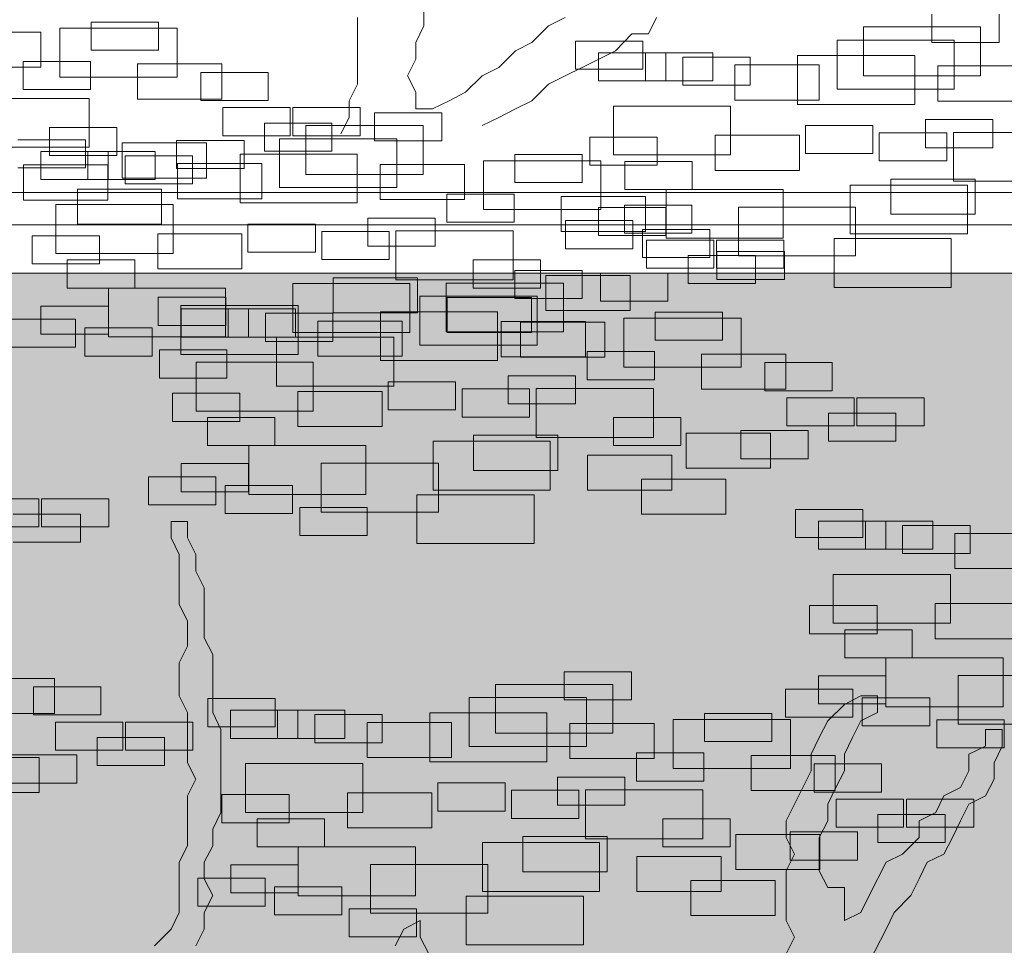
# Model space of a CAD drawing. Units: millimetres. Extents: x 2459 to 2749, y 1144 to 1763.
# Drawn here: x 2527 to 2527, y 1219 to 1219 of the extents above; entities that cross this region are included whole.
import ezdxf

# ---------------------------------------------------------------- set-up
doc = ezdxf.new("R2010")
doc.units = ezdxf.units.MM
for name, color, linetype, lineweight in [('0_Pluma_Nº__236', 253, 'Continuous', 0), ('Estructura - Muros_Pluma_Nº__21', 208, 'Continuous', 5), ('Estructura - Muros_Pluma_Nº__253', 8, 'Continuous', 5), ('relieve bajo_Pluma_Nº__92', 254, 'Continuous', 13)]:
    doc.layers.add(name, color=color, linetype=linetype, lineweight=lineweight)

msp = doc.modelspace()

# ---------------------------------------------------------------- hatches: boundary and pattern name
at = {"layer": 'relieve bajo_Pluma_Nº__92', "linetype": 'Continuous', "lineweight": 0}
msp.add_hatch(color=8, dxfattribs=at).paths.add_polyline_path([(2530.73526, 1219.02327), (2526.03526, 1219.02327), (2526.03526, 1217.02327), (2527.93526, 1217.02327), (2527.93526, 1216.62327), (2530.73526, 1216.62327)], flags=0)

# ---------------------------------------------------------------- linework, layer by layer
at = {"layer": '0_Pluma_Nº__236', "linetype": 'Continuous'}
for p, q in [((2527.06782, 1219.17693), (2527.06782, 1219.2391)), ((2527.02655, 1219.18221), (2527.02655, 1219.14068)), ((2527.15563, 1219.18221), (2527.14531, 1219.17693)), ((2527.21248, 1219.18221), (2527.20744, 1219.17188)), ((2527.38366, 1219.16667), (2527.38366, 1219.18414)), ((2527.42555, 1219.18414), (2527.42555, 1219.16667)), ((2526.84146, 1219.17549), (2526.91431, 1219.17549)), ((2526.84146, 1219.14511), (2526.84146, 1219.17549)), ((2526.86086, 1219.17932), (2526.90275, 1219.17932)), ((2526.86086, 1219.16185), (2526.86086, 1219.17932)), ((2526.90275, 1219.17932), (2526.90275, 1219.16185)), ((2526.91431, 1219.17549), (2526.91431, 1219.14511)), ((2527.06277, 1219.16661), (2527.06782, 1219.17693)), ((2527.14531, 1219.17693), (2527.13499, 1219.16661)), ((2527.34107, 1219.17622), (2527.41393, 1219.17622)), ((2527.34107, 1219.14584), (2527.34107, 1219.17622)), ((2527.41393, 1219.17622), (2527.41393, 1219.14584)), ((2526.77722, 1219.17311), (2526.82962, 1219.17311)), ((2526.82962, 1219.17311), (2526.82962, 1219.15127)), ((2527.19712, 1219.17188), (2527.18681, 1219.16133)), ((2527.20744, 1219.17188), (2527.19712, 1219.17188)), ((2527.06277, 1219.15628), (2527.06277, 1219.16661)), ((2527.13499, 1219.16661), (2527.12467, 1219.16133)), ((2527.16207, 1219.16743), (2527.20396, 1219.16743)), ((2527.16207, 1219.14996), (2527.16207, 1219.16743)), ((2527.20396, 1219.16743), (2527.20396, 1219.14996)), ((2527.3247, 1219.16803), (2527.39756, 1219.16803)), ((2527.3247, 1219.13765), (2527.3247, 1219.16803)), ((2527.42555, 1219.16667), (2527.38366, 1219.16667)), ((2527.39756, 1219.16803), (2527.39756, 1219.13765)), ((2526.90275, 1219.16185), (2526.86086, 1219.16185)), ((2527.0575, 1219.14596), (2527.06277, 1219.15628)), ((2527.12467, 1219.16133), (2527.11436, 1219.151)), ((2527.17649, 1219.15628), (2527.16617, 1219.151)), ((2527.17629, 1219.16018), (2527.21818, 1219.16018)), ((2527.17629, 1219.14272), (2527.17629, 1219.16018)), ((2527.18681, 1219.16133), (2527.17649, 1219.15628)), ((2527.20551, 1219.16018), (2527.2474, 1219.16018)), ((2527.20551, 1219.14272), (2527.20551, 1219.16018)), ((2527.21818, 1219.16018), (2527.21818, 1219.14272)), ((2527.22869, 1219.15746), (2527.27058, 1219.15746)), ((2527.22869, 1219.14), (2527.22869, 1219.15746)), ((2527.2474, 1219.16018), (2527.2474, 1219.14272)), ((2527.27058, 1219.15746), (2527.27058, 1219.14)), ((2527.30015, 1219.15847), (2527.37301, 1219.15847)), ((2527.30015, 1219.1281), (2527.30015, 1219.15847)), ((2527.37301, 1219.15847), (2527.37301, 1219.1281)), ((2526.82962, 1219.15127), (2526.77722, 1219.15127)), ((2526.81858, 1219.15475), (2526.86047, 1219.15475)), ((2526.81858, 1219.13728), (2526.81858, 1219.15475)), ((2526.86047, 1219.15475), (2526.86047, 1219.13728)), ((2526.88978, 1219.15324), (2526.94218, 1219.15324)), ((2526.88978, 1219.13139), (2526.88978, 1219.15324)), ((2526.94218, 1219.15324), (2526.94218, 1219.13139)), ((2527.11436, 1219.151), (2527.10404, 1219.14596)), ((2527.16617, 1219.151), (2527.15563, 1219.14596)), ((2527.20396, 1219.14996), (2527.16207, 1219.14996)), ((2527.26119, 1219.1526), (2527.31359, 1219.1526)), ((2527.26119, 1219.13076), (2527.26119, 1219.1526)), ((2527.31359, 1219.1526), (2527.31359, 1219.13076)), ((2527.38731, 1219.152), (2527.43971, 1219.152)), ((2527.38731, 1219.13016), (2527.38731, 1219.152)), ((2526.91431, 1219.14511), (2526.84146, 1219.14511)), ((2526.92906, 1219.14793), (2526.97095, 1219.14793)), ((2526.92906, 1219.13046), (2526.92906, 1219.14793)), ((2526.97095, 1219.14793), (2526.97095, 1219.13046)), ((2527.06277, 1219.13563), (2527.0575, 1219.14596)), ((2527.10404, 1219.14596), (2527.09372, 1219.13563)), ((2527.15563, 1219.14596), (2527.14531, 1219.14068)), ((2527.41393, 1219.14584), (2527.34107, 1219.14584)), ((2527.02655, 1219.14068), (2527.02127, 1219.13036)), ((2527.14531, 1219.14068), (2527.13499, 1219.13036)), ((2527.21818, 1219.14272), (2527.17629, 1219.14272)), ((2527.2474, 1219.14272), (2527.20551, 1219.14272)), ((2527.27058, 1219.14), (2527.22869, 1219.14)), ((2527.39756, 1219.13765), (2527.3247, 1219.13765)), ((2526.7869, 1219.13181), (2526.85976, 1219.13181)), ((2526.86047, 1219.13728), (2526.81858, 1219.13728)), ((2526.85976, 1219.13181), (2526.85976, 1219.10144)), ((2527.06277, 1219.12531), (2527.06277, 1219.13563)), ((2527.09372, 1219.13563), (2527.08341, 1219.13036)), ((2526.94218, 1219.13139), (2526.88978, 1219.13139)), ((2526.97095, 1219.13046), (2526.92906, 1219.13046)), ((2526.9427, 1219.12609), (2526.98459, 1219.12609)), ((2526.9427, 1219.10862), (2526.9427, 1219.12609)), ((2526.98459, 1219.12609), (2526.98459, 1219.10862)), ((2526.98634, 1219.12609), (2527.02823, 1219.12609)), ((2526.98634, 1219.10862), (2526.98634, 1219.12609)), ((2527.02127, 1219.13036), (2527.02127, 1219.12003)), ((2527.02823, 1219.12609), (2527.02823, 1219.10862)), ((2527.08341, 1219.13036), (2527.07309, 1219.12531)), ((2527.13499, 1219.13036), (2527.12467, 1219.12531)), ((2527.18558, 1219.12708), (2527.25844, 1219.12708)), ((2527.18558, 1219.09671), (2527.18558, 1219.12708)), ((2527.25844, 1219.12708), (2527.25844, 1219.09671)), ((2527.31359, 1219.13076), (2527.26119, 1219.13076)), ((2527.37301, 1219.1281), (2527.30015, 1219.1281)), ((2527.43971, 1219.13016), (2527.38731, 1219.13016)), ((2527.02127, 1219.12003), (2527.01623, 1219.10971)), ((2527.03701, 1219.12285), (2527.0789, 1219.12285)), ((2527.03701, 1219.10539), (2527.03701, 1219.12285)), ((2527.07309, 1219.12531), (2527.06277, 1219.12531)), ((2527.0789, 1219.12285), (2527.0789, 1219.10539)), ((2527.11436, 1219.12003), (2527.10404, 1219.11499)), ((2527.12467, 1219.12531), (2527.11436, 1219.12003)), ((2526.83495, 1219.1138), (2526.87684, 1219.1138)), ((2526.83495, 1219.09634), (2526.83495, 1219.1138)), ((2526.87684, 1219.1138), (2526.87684, 1219.09634)), ((2526.96861, 1219.11653), (2527.0105, 1219.11653)), ((2526.96861, 1219.09907), (2526.96861, 1219.11653)), ((2526.99442, 1219.11493), (2527.06728, 1219.11493)), ((2526.99442, 1219.08456), (2526.99442, 1219.11493)), ((2527.0105, 1219.11653), (2527.0105, 1219.09907)), ((2527.06728, 1219.11493), (2527.06728, 1219.08456)), ((2527.30504, 1219.11496), (2527.34694, 1219.11496)), ((2527.30504, 1219.09749), (2527.30504, 1219.11496)), ((2527.34694, 1219.11496), (2527.34694, 1219.09749)), ((2527.37957, 1219.11863), (2527.42146, 1219.11863)), ((2527.37957, 1219.10116), (2527.37957, 1219.11863)), ((2527.42146, 1219.11863), (2527.42146, 1219.10116)), ((2526.98459, 1219.10862), (2526.9427, 1219.10862)), ((2527.02823, 1219.10862), (2526.98634, 1219.10862)), ((2527.17089, 1219.10771), (2527.21278, 1219.10771)), ((2527.17089, 1219.09024), (2527.17089, 1219.10771)), ((2527.21278, 1219.10771), (2527.21278, 1219.09024)), ((2527.24891, 1219.10893), (2527.30131, 1219.10893)), ((2527.24891, 1219.08708), (2527.24891, 1219.10893)), ((2527.30131, 1219.10893), (2527.30131, 1219.08708)), ((2527.35093, 1219.11044), (2527.39282, 1219.11044)), ((2527.35093, 1219.09297), (2527.35093, 1219.11044)), ((2527.39282, 1219.11044), (2527.39282, 1219.09297)), ((2527.39699, 1219.1107), (2527.46985, 1219.1107)), ((2527.39699, 1219.08033), (2527.39699, 1219.1107)), ((2526.85976, 1219.10144), (2526.7869, 1219.10144)), ((2526.81541, 1219.10614), (2526.8573, 1219.10614)), ((2526.8573, 1219.10614), (2526.8573, 1219.08867)), ((2526.88024, 1219.10411), (2526.93264, 1219.10411)), ((2526.88024, 1219.08226), (2526.88024, 1219.10411)), ((2526.91406, 1219.10561), (2526.95595, 1219.10561)), ((2526.91406, 1219.08815), (2526.91406, 1219.10561)), ((2526.93264, 1219.10411), (2526.93264, 1219.08226)), ((2526.95595, 1219.10561), (2526.95595, 1219.08815)), ((2526.97805, 1219.10674), (2527.05091, 1219.10674)), ((2526.97805, 1219.07637), (2526.97805, 1219.10674)), ((2527.0789, 1219.10539), (2527.03701, 1219.10539)), ((2527.05091, 1219.10674), (2527.05091, 1219.07637)), ((2527.42146, 1219.10116), (2527.37957, 1219.10116)), ((2526.82964, 1219.0989), (2526.87153, 1219.0989)), ((2526.82964, 1219.08143), (2526.82964, 1219.0989)), ((2526.87684, 1219.09634), (2526.83495, 1219.09634)), ((2526.85886, 1219.0989), (2526.90075, 1219.0989)), ((2526.85886, 1219.08143), (2526.85886, 1219.0989)), ((2526.87153, 1219.0989), (2526.87153, 1219.08143)), ((2526.88204, 1219.09618), (2526.92393, 1219.09618)), ((2526.88204, 1219.07871), (2526.88204, 1219.09618)), ((2526.90075, 1219.0989), (2526.90075, 1219.08143)), ((2526.92393, 1219.09618), (2526.92393, 1219.07871)), ((2526.9535, 1219.09719), (2527.02636, 1219.09719)), ((2526.9535, 1219.06681), (2526.9535, 1219.09719)), ((2527.0105, 1219.09907), (2526.96861, 1219.09907)), ((2527.02636, 1219.09719), (2527.02636, 1219.06681)), ((2527.1243, 1219.09692), (2527.16619, 1219.09692)), ((2527.1243, 1219.07946), (2527.1243, 1219.09692)), ((2527.16619, 1219.09692), (2527.16619, 1219.07946)), ((2527.25844, 1219.09671), (2527.18558, 1219.09671)), ((2527.34694, 1219.09749), (2527.30504, 1219.09749)), ((2526.81886, 1219.09046), (2526.87126, 1219.09046)), ((2526.81886, 1219.06861), (2526.81886, 1219.09046)), ((2526.87126, 1219.09046), (2526.87126, 1219.06861)), ((2526.91454, 1219.09132), (2526.96694, 1219.09132)), ((2526.91454, 1219.06947), (2526.91454, 1219.09132)), ((2526.96694, 1219.09132), (2526.96694, 1219.06947)), ((2527.04066, 1219.09072), (2527.09306, 1219.09072)), ((2527.04066, 1219.06887), (2527.04066, 1219.09072)), ((2527.09306, 1219.09072), (2527.09306, 1219.06887)), ((2527.1049, 1219.09309), (2527.17775, 1219.09309)), ((2527.1049, 1219.06272), (2527.1049, 1219.09309)), ((2527.21278, 1219.09024), (2527.17089, 1219.09024)), ((2527.17775, 1219.09309), (2527.17775, 1219.06272)), ((2527.19271, 1219.09269), (2527.2346, 1219.09269)), ((2527.19271, 1219.07523), (2527.19271, 1219.09269)), ((2527.2346, 1219.09269), (2527.2346, 1219.07523)), ((2527.39282, 1219.09297), (2527.35093, 1219.09297)), ((2526.8573, 1219.08867), (2526.81541, 1219.08867)), ((2526.95595, 1219.08815), (2526.91406, 1219.08815)), ((2527.06728, 1219.08456), (2526.99442, 1219.08456)), ((2527.30131, 1219.08708), (2527.24891, 1219.08708)), ((2526.87153, 1219.08143), (2526.82964, 1219.08143)), ((2526.90075, 1219.08143), (2526.85886, 1219.08143)), ((2526.93264, 1219.08226), (2526.88024, 1219.08226)), ((2526.92393, 1219.07871), (2526.88204, 1219.07871)), ((2527.16619, 1219.07946), (2527.1243, 1219.07946)), ((2527.33289, 1219.07795), (2527.40574, 1219.07795)), ((2527.33289, 1219.04757), (2527.33289, 1219.07795)), ((2527.35803, 1219.08163), (2527.41043, 1219.08163)), ((2527.35803, 1219.05978), (2527.35803, 1219.08163)), ((2527.46985, 1219.08033), (2527.39699, 1219.08033)), ((2527.40574, 1219.07795), (2527.40574, 1219.04757)), ((2527.41043, 1219.08163), (2527.41043, 1219.05978)), ((2526.85233, 1219.07544), (2526.90473, 1219.07544)), ((2526.85233, 1219.0536), (2526.85233, 1219.07544)), ((2526.90473, 1219.07544), (2526.90473, 1219.0536)), ((2527.05091, 1219.07637), (2526.97805, 1219.07637)), ((2527.08202, 1219.07235), (2527.12391, 1219.07235)), ((2527.08202, 1219.05489), (2527.08202, 1219.07235)), ((2527.12391, 1219.07235), (2527.12391, 1219.05489)), ((2527.15322, 1219.07085), (2527.20562, 1219.07085)), ((2527.15322, 1219.049), (2527.15322, 1219.07085)), ((2527.2346, 1219.07523), (2527.19271, 1219.07523)), ((2527.20562, 1219.07085), (2527.20562, 1219.049)), ((2527.21832, 1219.07522), (2527.29117, 1219.07522)), ((2527.21832, 1219.04484), (2527.21832, 1219.07522)), ((2527.29117, 1219.07522), (2527.29117, 1219.04484)), ((2526.87126, 1219.06861), (2526.81886, 1219.06861)), ((2526.83893, 1219.0658), (2526.91179, 1219.0658)), ((2526.83893, 1219.03542), (2526.83893, 1219.0658)), ((2526.91179, 1219.0658), (2526.91179, 1219.03542)), ((2526.96694, 1219.06947), (2526.91454, 1219.06947)), ((2527.02636, 1219.06681), (2526.9535, 1219.06681)), ((2527.09306, 1219.06887), (2527.04066, 1219.06887)), ((2527.1925, 1219.06553), (2527.23439, 1219.06553)), ((2527.1925, 1219.04806), (2527.1925, 1219.06553)), ((2527.23439, 1219.06553), (2527.23439, 1219.04806)), ((2527.26333, 1219.0643), (2527.33618, 1219.0643)), ((2527.26333, 1219.03392), (2527.26333, 1219.0643)), ((2527.33618, 1219.0643), (2527.33618, 1219.03392)), ((2527.17775, 1219.06272), (2527.1049, 1219.06272)), ((2527.17635, 1219.06403), (2527.21824, 1219.06403)), ((2527.17635, 1219.04656), (2527.17635, 1219.06403)), ((2527.21824, 1219.06403), (2527.21824, 1219.04656)), ((2527.41043, 1219.05978), (2527.35803, 1219.05978)), ((2526.90473, 1219.0536), (2526.85233, 1219.0536)), ((2526.95839, 1219.05367), (2527.00028, 1219.05367)), ((2526.95839, 1219.0362), (2526.95839, 1219.05367)), ((2527.00028, 1219.05367), (2527.00028, 1219.0362)), ((2527.03292, 1219.05734), (2527.07481, 1219.05734)), ((2527.03292, 1219.03987), (2527.03292, 1219.05734)), ((2527.07481, 1219.05734), (2527.07481, 1219.03987)), ((2527.12391, 1219.05489), (2527.08202, 1219.05489)), ((2527.15589, 1219.05584), (2527.19778, 1219.05584)), ((2527.15589, 1219.03838), (2527.15589, 1219.05584)), ((2527.19778, 1219.05584), (2527.19778, 1219.03838)), ((2526.82424, 1219.04642), (2526.86613, 1219.04642)), ((2526.82424, 1219.02895), (2526.82424, 1219.04642)), ((2526.86613, 1219.04642), (2526.86613, 1219.02895)), ((2526.90226, 1219.04764), (2526.95466, 1219.04764)), ((2526.90226, 1219.0258), (2526.90226, 1219.04764)), ((2526.95466, 1219.04764), (2526.95466, 1219.0258)), ((2527.00428, 1219.04915), (2527.04617, 1219.04915)), ((2527.00428, 1219.03168), (2527.00428, 1219.04915)), ((2527.04617, 1219.04915), (2527.04617, 1219.03168)), ((2527.05034, 1219.04942), (2527.1232, 1219.04942)), ((2527.05034, 1219.01904), (2527.05034, 1219.04942)), ((2527.1232, 1219.04942), (2527.1232, 1219.01904)), ((2527.20562, 1219.049), (2527.15322, 1219.049)), ((2527.21824, 1219.04656), (2527.17635, 1219.04656)), ((2527.23439, 1219.04806), (2527.1925, 1219.04806)), ((2527.20362, 1219.05038), (2527.24552, 1219.05038)), ((2527.20362, 1219.03292), (2527.20362, 1219.05038)), ((2527.24552, 1219.05038), (2527.24552, 1219.03292)), ((2527.40574, 1219.04757), (2527.33289, 1219.04757)), ((2527.07481, 1219.03987), (2527.03292, 1219.03987)), ((2527.20614, 1219.04369), (2527.24803, 1219.04369)), ((2527.20614, 1219.02623), (2527.20614, 1219.04369)), ((2527.29117, 1219.04484), (2527.21832, 1219.04484)), ((2527.24803, 1219.04369), (2527.24803, 1219.02623)), ((2527.24978, 1219.04369), (2527.29167, 1219.04369)), ((2527.24978, 1219.02623), (2527.24978, 1219.04369)), ((2527.29167, 1219.04369), (2527.29167, 1219.02623)), ((2527.32281, 1219.04466), (2527.39567, 1219.04466)), ((2527.32281, 1219.01429), (2527.32281, 1219.04466)), ((2527.39567, 1219.04466), (2527.39567, 1219.01429)), ((2526.91179, 1219.03542), (2526.83893, 1219.03542)), ((2527.00028, 1219.0362), (2526.95839, 1219.0362)), ((2527.19778, 1219.03838), (2527.15589, 1219.03838)), ((2527.23205, 1219.03414), (2527.27394, 1219.03414)), ((2527.23205, 1219.01667), (2527.23205, 1219.03414)), ((2527.25, 1219.03673), (2527.29189, 1219.03673)), ((2527.25, 1219.01927), (2527.25, 1219.03673)), ((2527.33618, 1219.03392), (2527.26333, 1219.03392)), ((2527.27394, 1219.03414), (2527.27394, 1219.01667)), ((2527.29189, 1219.03673), (2527.29189, 1219.01927)), ((2526.86613, 1219.02895), (2526.82424, 1219.02895)), ((2526.84606, 1219.03141), (2526.88795, 1219.03141)), ((2526.84606, 1219.01394), (2526.84606, 1219.03141)), ((2526.88795, 1219.03141), (2526.88795, 1219.01394)), ((2527.04617, 1219.03168), (2527.00428, 1219.03168)), ((2527.09839, 1219.03141), (2527.14028, 1219.03141)), ((2527.09839, 1219.01394), (2527.09839, 1219.03141)), ((2527.14028, 1219.03141), (2527.14028, 1219.01394)), ((2527.24552, 1219.03292), (2527.20362, 1219.03292)), ((2526.95466, 1219.0258), (2526.90226, 1219.0258)), ((2527.12424, 1219.0249), (2527.16613, 1219.0249)), ((2527.12424, 1219.00743), (2527.12424, 1219.0249)), ((2527.14368, 1219.02171), (2527.19608, 1219.02171)), ((2527.14368, 1218.99986), (2527.14368, 1219.02171)), ((2527.16613, 1219.0249), (2527.16613, 1219.00743)), ((2527.17749, 1219.02322), (2527.21938, 1219.02322)), ((2527.17749, 1219.00575), (2527.17749, 1219.02322)), ((2527.19608, 1219.02171), (2527.19608, 1218.99986)), ((2527.24803, 1219.02623), (2527.20614, 1219.02623)), ((2527.21938, 1219.02322), (2527.21938, 1219.00575)), ((2527.29167, 1219.02623), (2527.24978, 1219.02623)), ((2526.98624, 1219.01666), (2527.05909, 1219.01666)), ((2526.98624, 1218.98628), (2526.98624, 1219.01666)), ((2527.01138, 1219.02035), (2527.06378, 1219.02035)), ((2527.01138, 1218.9985), (2527.01138, 1219.02035)), ((2527.1232, 1219.01904), (2527.05034, 1219.01904)), ((2527.05909, 1219.01666), (2527.05909, 1218.98628)), ((2527.06378, 1219.02035), (2527.06378, 1218.9985)), ((2527.08165, 1219.01698), (2527.15451, 1219.01698)), ((2527.08165, 1218.9866), (2527.08165, 1219.01698)), ((2527.15451, 1219.01698), (2527.15451, 1218.9866)), ((2527.27394, 1219.01667), (2527.23205, 1219.01667)), ((2527.29189, 1219.01927), (2527.25, 1219.01927)), ((2526.88795, 1219.01394), (2526.84606, 1219.01394)), ((2526.87167, 1219.01393), (2526.94452, 1219.01393)), ((2526.87167, 1218.98355), (2526.87167, 1219.01393)), ((2526.94452, 1219.01393), (2526.94452, 1218.98355)), ((2527.14028, 1219.01394), (2527.09839, 1219.01394)), ((2527.39567, 1219.01429), (2527.32281, 1219.01429)), ((2526.90265, 1219.00819), (2526.94454, 1219.00819)), ((2526.90265, 1218.99072), (2526.90265, 1219.00819)), ((2526.91668, 1219.00301), (2526.98953, 1219.00301)), ((2526.91668, 1218.97264), (2526.91668, 1219.00301)), ((2526.94454, 1219.00819), (2526.94454, 1218.99072)), ((2526.98953, 1219.00301), (2526.98953, 1218.97264)), ((2527.06528, 1219.00879), (2527.13814, 1219.00879)), ((2527.06528, 1218.97841), (2527.06528, 1219.00879)), ((2527.0823, 1219.00806), (2527.1347, 1219.00806)), ((2527.0823, 1218.98621), (2527.0823, 1219.00806)), ((2527.16613, 1219.00743), (2527.12424, 1219.00743)), ((2527.1347, 1219.00806), (2527.1347, 1218.98621)), ((2527.13814, 1219.00879), (2527.13814, 1218.97841)), ((2527.21938, 1219.00575), (2527.17749, 1219.00575)), ((2526.82969, 1219.00274), (2526.87159, 1219.00274)), ((2526.82969, 1218.98528), (2526.82969, 1219.00274)), ((2526.87159, 1219.00274), (2526.87159, 1218.98528)), ((2526.91687, 1219.00094), (2526.95876, 1219.00094)), ((2526.91687, 1218.98348), (2526.91687, 1219.00094)), ((2526.94609, 1219.00094), (2526.98798, 1219.00094)), ((2526.94609, 1218.98348), (2526.94609, 1219.00094)), ((2526.95876, 1219.00094), (2526.95876, 1218.98348)), ((2526.96927, 1218.99822), (2527.01116, 1218.99822)), ((2526.96927, 1218.98076), (2526.96927, 1218.99822)), ((2526.98798, 1219.00094), (2526.98798, 1218.98348)), ((2527.01116, 1218.99822), (2527.01116, 1218.98076)), ((2527.06378, 1218.9985), (2527.01138, 1218.9985)), ((2527.04073, 1218.99923), (2527.11359, 1218.99923)), ((2527.04073, 1218.96886), (2527.04073, 1218.99923)), ((2527.11359, 1218.99923), (2527.11359, 1218.96886)), ((2527.19608, 1218.99986), (2527.14368, 1218.99986)), ((2527.21153, 1218.99897), (2527.25342, 1218.99897)), ((2527.21153, 1218.9815), (2527.21153, 1218.99897)), ((2527.25342, 1218.99897), (2527.25342, 1218.9815)), ((2526.80924, 1218.99456), (2526.85113, 1218.99456)), ((2526.85113, 1218.99456), (2526.85113, 1218.97709)), ((2527.00177, 1218.99336), (2527.05417, 1218.99336)), ((2527.00177, 1218.97152), (2527.00177, 1218.99336)), ((2527.05417, 1218.99336), (2527.05417, 1218.97152)), ((2527.11577, 1218.99305), (2527.16817, 1218.99305)), ((2527.11577, 1218.9712), (2527.11577, 1218.99305)), ((2527.12789, 1218.99276), (2527.18029, 1218.99276)), ((2527.12789, 1218.97091), (2527.12789, 1218.99276)), ((2527.16817, 1218.99305), (2527.16817, 1218.9712)), ((2527.18029, 1218.99276), (2527.18029, 1218.97091)), ((2527.19213, 1218.99514), (2527.26498, 1218.99514)), ((2527.19213, 1218.96476), (2527.19213, 1218.99514)), ((2527.26498, 1218.99514), (2527.26498, 1218.96476)), ((2526.87159, 1218.98528), (2526.82969, 1218.98528)), ((2526.85697, 1218.9891), (2526.89886, 1218.9891)), ((2526.85697, 1218.97163), (2526.85697, 1218.9891)), ((2526.89886, 1218.9891), (2526.89886, 1218.97163)), ((2526.94454, 1218.99072), (2526.90265, 1218.99072)), ((2527.05909, 1218.98628), (2526.98624, 1218.98628)), ((2527.15451, 1218.9866), (2527.08165, 1218.9866)), ((2527.1347, 1218.98621), (2527.0823, 1218.98621)), ((2526.94452, 1218.98355), (2526.87167, 1218.98355)), ((2526.95876, 1218.98348), (2526.91687, 1218.98348)), ((2526.98798, 1218.98348), (2526.94609, 1218.98348)), ((2527.01116, 1218.98076), (2526.96927, 1218.98076)), ((2526.97616, 1218.98338), (2527.04902, 1218.98338)), ((2526.97616, 1218.953), (2526.97616, 1218.98338)), ((2527.04902, 1218.98338), (2527.04902, 1218.953)), ((2527.25342, 1218.9815), (2527.21153, 1218.9815)), ((2526.85113, 1218.97709), (2526.80924, 1218.97709)), ((2526.90335, 1218.97545), (2526.94524, 1218.97545)), ((2526.90335, 1218.95798), (2526.90335, 1218.97545)), ((2526.98953, 1218.97264), (2526.91668, 1218.97264)), ((2526.94524, 1218.97545), (2526.94524, 1218.95798)), ((2527.13814, 1218.97841), (2527.06528, 1218.97841)), ((2527.16925, 1218.9744), (2527.21114, 1218.9744)), ((2527.16925, 1218.95693), (2527.16925, 1218.9744)), ((2527.21114, 1218.9744), (2527.21114, 1218.95693)), ((2527.24046, 1218.97289), (2527.29286, 1218.97289)), ((2527.24046, 1218.95104), (2527.24046, 1218.97289)), ((2527.29286, 1218.97289), (2527.29286, 1218.95104)), ((2526.89886, 1218.97163), (2526.85697, 1218.97163)), ((2526.92616, 1218.96784), (2526.99902, 1218.96784)), ((2526.92616, 1218.93747), (2526.92616, 1218.96784)), ((2526.99902, 1218.96784), (2526.99902, 1218.93747)), ((2527.05417, 1218.97152), (2527.00177, 1218.97152)), ((2527.11359, 1218.96886), (2527.04073, 1218.96886)), ((2527.16817, 1218.9712), (2527.11577, 1218.9712)), ((2527.18029, 1218.97091), (2527.12789, 1218.97091)), ((2527.27973, 1218.96757), (2527.32162, 1218.96757)), ((2527.27973, 1218.95011), (2527.27973, 1218.96757)), ((2527.32162, 1218.96757), (2527.32162, 1218.95011)), ((2527.26498, 1218.96476), (2527.19213, 1218.96476)), ((2526.94524, 1218.95798), (2526.90335, 1218.95798)), ((2527.04562, 1218.95571), (2527.08752, 1218.95571)), ((2527.04562, 1218.93825), (2527.04562, 1218.95571)), ((2527.08752, 1218.95571), (2527.08752, 1218.93825)), ((2527.12015, 1218.95939), (2527.16204, 1218.95939)), ((2527.12015, 1218.94192), (2527.12015, 1218.95939)), ((2527.16204, 1218.95939), (2527.16204, 1218.94192)), ((2527.21114, 1218.95693), (2527.16925, 1218.95693)), ((2526.91147, 1218.94847), (2526.95336, 1218.94847)), ((2526.91147, 1218.931), (2526.91147, 1218.94847)), ((2526.95336, 1218.94847), (2526.95336, 1218.931)), ((2527.04902, 1218.953), (2526.97616, 1218.953)), ((2526.98949, 1218.94969), (2527.04189, 1218.94969)), ((2526.98949, 1218.92784), (2526.98949, 1218.94969)), ((2527.04189, 1218.94969), (2527.04189, 1218.92784)), ((2527.09151, 1218.9512), (2527.1334, 1218.9512)), ((2527.09151, 1218.93373), (2527.09151, 1218.9512)), ((2527.1334, 1218.9512), (2527.1334, 1218.93373)), ((2527.13757, 1218.95146), (2527.21043, 1218.95146)), ((2527.13757, 1218.92109), (2527.13757, 1218.95146)), ((2527.21043, 1218.95146), (2527.21043, 1218.92109)), ((2527.29286, 1218.95104), (2527.24046, 1218.95104)), ((2527.32162, 1218.95011), (2527.27973, 1218.95011)), ((2527.16204, 1218.94192), (2527.12015, 1218.94192)), ((2527.29337, 1218.94574), (2527.33526, 1218.94574)), ((2527.29337, 1218.92827), (2527.29337, 1218.94574)), ((2527.33526, 1218.94574), (2527.33526, 1218.92827)), ((2527.33701, 1218.94574), (2527.3789, 1218.94574)), ((2527.33701, 1218.92827), (2527.33701, 1218.94574)), ((2527.3789, 1218.94574), (2527.3789, 1218.92827)), ((2526.99902, 1218.93747), (2526.92616, 1218.93747)), ((2527.08752, 1218.93825), (2527.04562, 1218.93825)), ((2527.31928, 1218.93618), (2527.36117, 1218.93618)), ((2527.31928, 1218.91872), (2527.31928, 1218.93618)), ((2527.36117, 1218.93618), (2527.36117, 1218.91872)), ((2526.95336, 1218.931), (2526.91147, 1218.931)), ((2526.93329, 1218.93345), (2526.97518, 1218.93345)), ((2526.93329, 1218.91599), (2526.93329, 1218.93345)), ((2526.97518, 1218.93345), (2526.97518, 1218.91599)), ((2527.1334, 1218.93373), (2527.09151, 1218.93373)), ((2527.18562, 1218.93345), (2527.22751, 1218.93345)), ((2527.18562, 1218.91599), (2527.18562, 1218.93345)), ((2527.22751, 1218.93345), (2527.22751, 1218.91599)), ((2527.04189, 1218.92784), (2526.98949, 1218.92784)), ((2527.23091, 1218.92376), (2527.28331, 1218.92376)), ((2527.23091, 1218.90191), (2527.23091, 1218.92376)), ((2527.26473, 1218.92526), (2527.30662, 1218.92526)), ((2527.26473, 1218.9078), (2527.26473, 1218.92526)), ((2527.28331, 1218.92376), (2527.28331, 1218.90191)), ((2527.33526, 1218.92827), (2527.29337, 1218.92827)), ((2527.30662, 1218.92526), (2527.30662, 1218.9078)), ((2527.3789, 1218.92827), (2527.33701, 1218.92827)), ((2527.07347, 1218.91871), (2527.14632, 1218.91871)), ((2527.07347, 1218.88833), (2527.07347, 1218.91871)), ((2527.09861, 1218.92239), (2527.15101, 1218.92239)), ((2527.09861, 1218.90054), (2527.09861, 1218.92239)), ((2527.21043, 1218.92109), (2527.13757, 1218.92109)), ((2527.14632, 1218.91871), (2527.14632, 1218.88833)), ((2527.15101, 1218.92239), (2527.15101, 1218.90054)), ((2527.36117, 1218.91872), (2527.31928, 1218.91872)), ((2526.97518, 1218.91599), (2526.93329, 1218.91599)), ((2526.9589, 1218.91598), (2527.03175, 1218.91598)), ((2526.9589, 1218.8856), (2526.9589, 1218.91598)), ((2527.03175, 1218.91598), (2527.03175, 1218.8856)), ((2527.22751, 1218.91599), (2527.18562, 1218.91599)), ((2527.00391, 1218.90506), (2527.07676, 1218.90506)), ((2527.00391, 1218.87468), (2527.00391, 1218.90506)), ((2527.07676, 1218.90506), (2527.07676, 1218.87468)), ((2527.16953, 1218.91011), (2527.22193, 1218.91011)), ((2527.16953, 1218.88826), (2527.16953, 1218.91011)), ((2527.22193, 1218.91011), (2527.22193, 1218.88826)), ((2527.30662, 1218.9078), (2527.26473, 1218.9078)), ((2526.91693, 1218.90479), (2526.95882, 1218.90479)), ((2526.91693, 1218.88732), (2526.91693, 1218.90479)), ((2526.95882, 1218.90479), (2526.95882, 1218.88732)), ((2527.15101, 1218.90054), (2527.09861, 1218.90054)), ((2527.28331, 1218.90191), (2527.23091, 1218.90191)), ((2526.89647, 1218.8966), (2526.93836, 1218.8966)), ((2526.89647, 1218.87914), (2526.89647, 1218.8966)), ((2526.93836, 1218.8966), (2526.93836, 1218.87914)), ((2527.20301, 1218.89509), (2527.25541, 1218.89509)), ((2527.20301, 1218.87325), (2527.20301, 1218.89509)), ((2527.25541, 1218.89509), (2527.25541, 1218.87325)), ((2526.95882, 1218.88732), (2526.91693, 1218.88732)), ((2526.9442, 1218.89114), (2526.9861, 1218.89114)), ((2526.9442, 1218.87368), (2526.9442, 1218.89114)), ((2526.9861, 1218.89114), (2526.9861, 1218.87368)), ((2527.14632, 1218.88833), (2527.07347, 1218.88833)), ((2527.22193, 1218.88826), (2527.16953, 1218.88826)), ((2526.78643, 1218.88286), (2526.82832, 1218.88286)), ((2526.82832, 1218.88286), (2526.82832, 1218.86539)), ((2526.83008, 1218.88286), (2526.87197, 1218.88286)), ((2526.83008, 1218.86539), (2526.83008, 1218.88286)), ((2526.87197, 1218.88286), (2526.87197, 1218.86539)), ((2527.03175, 1218.8856), (2526.9589, 1218.8856)), ((2527.06339, 1218.88542), (2527.13625, 1218.88542)), ((2527.06339, 1218.85505), (2527.06339, 1218.88542)), ((2527.13625, 1218.88542), (2527.13625, 1218.85505)), ((2526.93836, 1218.87914), (2526.89647, 1218.87914)), ((2526.99058, 1218.87749), (2527.03247, 1218.87749)), ((2526.99058, 1218.86003), (2526.99058, 1218.87749)), ((2527.07676, 1218.87468), (2527.00391, 1218.87468)), ((2527.03247, 1218.87749), (2527.03247, 1218.86003)), ((2527.2988, 1218.87622), (2527.34069, 1218.87622)), ((2527.2988, 1218.85876), (2527.2988, 1218.87622)), ((2527.34069, 1218.87622), (2527.34069, 1218.85876)), ((2526.81234, 1218.87331), (2526.85423, 1218.87331)), ((2526.85423, 1218.87331), (2526.85423, 1218.85584)), ((2526.92087, 1218.86888), (2526.91055, 1218.86888)), ((2526.91055, 1218.86888), (2526.91055, 1218.85856)), ((2526.92087, 1218.85856), (2526.92087, 1218.86888)), ((2526.9861, 1218.87368), (2526.9442, 1218.87368)), ((2527.25541, 1218.87325), (2527.20301, 1218.87325)), ((2527.31303, 1218.86898), (2527.35492, 1218.86898)), ((2527.31303, 1218.85151), (2527.31303, 1218.86898)), ((2527.34224, 1218.86898), (2527.38413, 1218.86898)), ((2527.34224, 1218.85151), (2527.34224, 1218.86898)), ((2527.35492, 1218.86898), (2527.35492, 1218.85151)), ((2527.38413, 1218.86898), (2527.38413, 1218.85151)), ((2526.82832, 1218.86539), (2526.78643, 1218.86539)), ((2526.87197, 1218.86539), (2526.83008, 1218.86539)), ((2527.36543, 1218.86626), (2527.40732, 1218.86626)), ((2527.36543, 1218.84879), (2527.36543, 1218.86626)), ((2527.40732, 1218.86626), (2527.40732, 1218.84879)), ((2526.91055, 1218.85856), (2526.91559, 1218.84823)), ((2526.92591, 1218.84823), (2526.92087, 1218.85856)), ((2527.03247, 1218.86003), (2526.99058, 1218.86003)), ((2527.34069, 1218.85876), (2527.2988, 1218.85876)), ((2527.39792, 1218.8614), (2527.45032, 1218.8614)), ((2527.39792, 1218.83956), (2527.39792, 1218.8614)), ((2526.85423, 1218.85584), (2526.81234, 1218.85584)), ((2527.13625, 1218.85505), (2527.06339, 1218.85505)), ((2527.35492, 1218.85151), (2527.31303, 1218.85151)), ((2527.38413, 1218.85151), (2527.34224, 1218.85151)), ((2526.91559, 1218.84823), (2526.91559, 1218.81726)), ((2526.92591, 1218.83791), (2526.92591, 1218.84823)), ((2527.40732, 1218.84879), (2527.36543, 1218.84879)), ((2526.93118, 1218.82758), (2526.92591, 1218.83791)), ((2527.45032, 1218.83956), (2527.39792, 1218.83956)), ((2527.32232, 1218.83588), (2527.39517, 1218.83588)), ((2527.32232, 1218.8055), (2527.32232, 1218.83588)), ((2527.39517, 1218.83588), (2527.39517, 1218.8055)), ((2526.93118, 1218.79638), (2526.93118, 1218.82758)), ((2526.91559, 1218.81726), (2526.92087, 1218.80694)), ((2527.30762, 1218.8165), (2527.34952, 1218.8165)), ((2527.30762, 1218.79904), (2527.30762, 1218.8165)), ((2527.34952, 1218.8165), (2527.34952, 1218.79904)), ((2527.38565, 1218.81773), (2527.43805, 1218.81773)), ((2527.38565, 1218.79588), (2527.38565, 1218.81773)), ((2526.92087, 1218.80694), (2526.92087, 1218.79134)), ((2527.39517, 1218.8055), (2527.32232, 1218.8055)), ((2527.32945, 1218.80149), (2527.37134, 1218.80149)), ((2527.32945, 1218.78403), (2527.32945, 1218.80149)), ((2527.37134, 1218.80149), (2527.37134, 1218.78403)), ((2526.93646, 1218.78606), (2526.93118, 1218.79638)), ((2527.34952, 1218.79904), (2527.30762, 1218.79904)), ((2527.43805, 1218.79588), (2527.38565, 1218.79588)), ((2526.92087, 1218.79134), (2526.91559, 1218.78101)), ((2526.93646, 1218.75004), (2526.93646, 1218.78606)), ((2527.37134, 1218.78403), (2527.32945, 1218.78403)), ((2527.35505, 1218.78401), (2527.42791, 1218.78401)), ((2527.35505, 1218.75364), (2527.35505, 1218.78401)), ((2527.42791, 1218.78401), (2527.42791, 1218.75364)), ((2526.91559, 1218.78101), (2526.91559, 1218.76036)), ((2526.78575, 1218.77126), (2526.83815, 1218.77126)), ((2526.83815, 1218.77126), (2526.83815, 1218.74941)), ((2527.15497, 1218.77539), (2527.19686, 1218.77539)), ((2527.15497, 1218.75792), (2527.15497, 1218.77539)), ((2527.19686, 1218.77539), (2527.19686, 1218.75792)), ((2527.31308, 1218.77283), (2527.35497, 1218.77283)), ((2527.31308, 1218.75536), (2527.31308, 1218.77283)), ((2527.35497, 1218.77283), (2527.35497, 1218.75536)), ((2527.40006, 1218.7731), (2527.47292, 1218.7731)), ((2527.40006, 1218.74272), (2527.40006, 1218.7731)), ((2526.82502, 1218.76594), (2526.86691, 1218.76594)), ((2526.82502, 1218.74848), (2526.82502, 1218.76594)), ((2526.86691, 1218.76594), (2526.86691, 1218.74848)), ((2527.11238, 1218.76746), (2527.18523, 1218.76746)), ((2527.11238, 1218.73709), (2527.11238, 1218.76746)), ((2527.18523, 1218.76746), (2527.18523, 1218.73709)), ((2527.29262, 1218.76464), (2527.33451, 1218.76464)), ((2527.29262, 1218.74717), (2527.29262, 1218.76464)), ((2527.33451, 1218.76464), (2527.33451, 1218.74717)), ((2526.91559, 1218.76036), (2526.92087, 1218.75004)), ((2526.93337, 1218.75867), (2526.97526, 1218.75867)), ((2526.93337, 1218.74121), (2526.93337, 1218.75867)), ((2526.97526, 1218.75867), (2526.97526, 1218.74121)), ((2527.09601, 1218.75928), (2527.16886, 1218.75928)), ((2527.09601, 1218.7289), (2527.09601, 1218.75928)), ((2527.16886, 1218.75928), (2527.16886, 1218.7289)), ((2527.33951, 1218.76036), (2527.32919, 1218.75509)), ((2527.34983, 1218.76036), (2527.33951, 1218.76036)), ((2527.34036, 1218.75918), (2527.38225, 1218.75918)), ((2527.34036, 1218.74171), (2527.34036, 1218.75918)), ((2527.34983, 1218.75004), (2527.34983, 1218.76036)), ((2527.38225, 1218.75918), (2527.38225, 1218.74171)), ((2527.19686, 1218.75792), (2527.15497, 1218.75792)), ((2527.35497, 1218.75536), (2527.31308, 1218.75536)), ((2527.32919, 1218.75509), (2527.31888, 1218.74476)), ((2527.42791, 1218.75364), (2527.35505, 1218.75364)), ((2526.83815, 1218.74941), (2526.78575, 1218.74941)), ((2526.86691, 1218.74848), (2526.82502, 1218.74848)), ((2526.92087, 1218.75004), (2526.92087, 1218.71884)), ((2526.9415, 1218.73949), (2526.93646, 1218.75004)), ((2526.9476, 1218.75143), (2526.98949, 1218.75143)), ((2526.9476, 1218.73396), (2526.9476, 1218.75143)), ((2526.97681, 1218.75143), (2527.0187, 1218.75143)), ((2526.97681, 1218.73396), (2526.97681, 1218.75143)), ((2526.98949, 1218.75143), (2526.98949, 1218.73396)), ((2527, 1218.74871), (2527.04189, 1218.74871)), ((2527, 1218.73124), (2527, 1218.74871)), ((2527.0187, 1218.75143), (2527.0187, 1218.73396)), ((2527.04189, 1218.74871), (2527.04189, 1218.73124)), ((2527.07146, 1218.74972), (2527.14431, 1218.74972)), ((2527.07146, 1218.71934), (2527.07146, 1218.74972)), ((2527.14431, 1218.74972), (2527.14431, 1218.71934)), ((2527.24226, 1218.74945), (2527.28415, 1218.74945)), ((2527.24226, 1218.73199), (2527.24226, 1218.74945)), ((2527.28415, 1218.74945), (2527.28415, 1218.73199)), ((2527.33451, 1218.74717), (2527.29262, 1218.74717)), ((2527.33951, 1218.74476), (2527.34983, 1218.75004)), ((2526.83866, 1218.7441), (2526.88055, 1218.7441)), ((2526.83866, 1218.72664), (2526.83866, 1218.7441)), ((2526.88055, 1218.7441), (2526.88055, 1218.72664)), ((2526.8823, 1218.7441), (2526.92419, 1218.7441)), ((2526.8823, 1218.72664), (2526.8823, 1218.7441)), ((2526.92419, 1218.7441), (2526.92419, 1218.72664)), ((2526.97526, 1218.74121), (2526.93337, 1218.74121)), ((2527.03249, 1218.74385), (2527.08489, 1218.74385)), ((2527.03249, 1218.722), (2527.03249, 1218.74385)), ((2527.08489, 1218.74385), (2527.08489, 1218.722)), ((2527.15861, 1218.74325), (2527.21101, 1218.74325)), ((2527.15861, 1218.7214), (2527.15861, 1218.74325)), ((2527.21101, 1218.74325), (2527.21101, 1218.7214)), ((2527.22285, 1218.74563), (2527.29571, 1218.74563)), ((2527.22285, 1218.71525), (2527.22285, 1218.74563)), ((2527.29571, 1218.74563), (2527.29571, 1218.71525)), ((2527.31888, 1218.74476), (2527.3136, 1218.73444)), ((2527.33424, 1218.73444), (2527.33951, 1218.74476)), ((2527.38225, 1218.74171), (2527.34036, 1218.74171)), ((2527.38673, 1218.74553), (2527.42862, 1218.74553)), ((2527.38673, 1218.72807), (2527.38673, 1218.74553)), ((2527.47292, 1218.74272), (2527.40006, 1218.74272)), ((2527.42862, 1218.74553), (2527.42862, 1218.72807)), ((2526.86457, 1218.73455), (2526.90646, 1218.73455)), ((2526.86457, 1218.71708), (2526.86457, 1218.73455)), ((2526.90646, 1218.73455), (2526.90646, 1218.71708)), ((2526.9415, 1218.68787), (2526.9415, 1218.73949)), ((2526.98949, 1218.73396), (2526.9476, 1218.73396)), ((2527.0187, 1218.73396), (2526.97681, 1218.73396)), ((2527.18523, 1218.73709), (2527.11238, 1218.73709)), ((2527.3136, 1218.73444), (2527.30856, 1218.72412)), ((2527.32919, 1218.72412), (2527.33424, 1218.73444)), ((2527.42732, 1218.73949), (2527.417, 1218.73949)), ((2527.417, 1218.73949), (2527.417, 1218.72916)), ((2527.42732, 1218.72916), (2527.42732, 1218.73949)), ((2527.04189, 1218.73124), (2527, 1218.73124)), ((2527.16886, 1218.7289), (2527.09601, 1218.7289)), ((2527.28415, 1218.73199), (2527.24226, 1218.73199)), ((2527.42862, 1218.72807), (2527.38673, 1218.72807)), ((2527.417, 1218.72916), (2527.40669, 1218.72412)), ((2527.42228, 1218.71884), (2527.42732, 1218.72916)), ((2526.7762, 1218.72212), (2526.8286, 1218.72212)), ((2526.81002, 1218.72363), (2526.85191, 1218.72363)), ((2526.8286, 1218.72212), (2526.8286, 1218.70027)), ((2526.88055, 1218.72664), (2526.83866, 1218.72664)), ((2526.85191, 1218.72363), (2526.85191, 1218.70616)), ((2526.92419, 1218.72664), (2526.8823, 1218.72664)), ((2527.08489, 1218.722), (2527.03249, 1218.722)), ((2527.21101, 1218.7214), (2527.15861, 1218.7214)), ((2527.19998, 1218.72489), (2527.24187, 1218.72489)), ((2527.19998, 1218.70742), (2527.19998, 1218.72489)), ((2527.24187, 1218.72489), (2527.24187, 1218.70742)), ((2527.27118, 1218.72338), (2527.32358, 1218.72338)), ((2527.27118, 1218.70153), (2527.27118, 1218.72338)), ((2527.30856, 1218.72412), (2527.30856, 1218.71379)), ((2527.32358, 1218.72338), (2527.32358, 1218.70153)), ((2527.32919, 1218.71379), (2527.32919, 1218.72412)), ((2527.40669, 1218.72412), (2527.40669, 1218.71379)), ((2526.90646, 1218.71708), (2526.86457, 1218.71708)), ((2526.92087, 1218.71884), (2526.92591, 1218.70851)), ((2526.95689, 1218.71833), (2527.02975, 1218.71833)), ((2526.95689, 1218.68795), (2526.95689, 1218.71833)), ((2527.02975, 1218.71833), (2527.02975, 1218.68795)), ((2527.14431, 1218.71934), (2527.07146, 1218.71934)), ((2527.29571, 1218.71525), (2527.22285, 1218.71525)), ((2527.31045, 1218.71806), (2527.35234, 1218.71806)), ((2527.31045, 1218.7006), (2527.31045, 1218.71806)), ((2527.35234, 1218.71806), (2527.35234, 1218.7006)), ((2527.42228, 1218.70851), (2527.42228, 1218.71884)), ((2527.15088, 1218.70987), (2527.19277, 1218.70987)), ((2527.15088, 1218.69241), (2527.15088, 1218.70987)), ((2527.19277, 1218.70987), (2527.19277, 1218.69241)), ((2527.30856, 1218.71379), (2527.30329, 1218.70347)), ((2527.32392, 1218.70347), (2527.32919, 1218.71379)), ((2527.40669, 1218.71379), (2527.40141, 1218.70347)), ((2526.85191, 1218.70616), (2526.81002, 1218.70616)), ((2526.92591, 1218.70851), (2526.92087, 1218.69819)), ((2527.07635, 1218.7062), (2527.11824, 1218.7062)), ((2527.07635, 1218.68874), (2527.07635, 1218.7062)), ((2527.11824, 1218.7062), (2527.11824, 1218.68874)), ((2527.24187, 1218.70742), (2527.19998, 1218.70742)), ((2527.30329, 1218.70347), (2527.29824, 1218.69314)), ((2527.31888, 1218.69314), (2527.32392, 1218.70347)), ((2527.40141, 1218.70347), (2527.3911, 1218.69819)), ((2527.417, 1218.69819), (2527.42228, 1218.70851)), ((2526.8286, 1218.70027), (2526.7762, 1218.70027)), ((2526.92087, 1218.69819), (2526.92087, 1218.66722)), ((2526.9422, 1218.69895), (2526.98409, 1218.69895)), ((2526.9422, 1218.68149), (2526.9422, 1218.69895)), ((2526.98409, 1218.69895), (2526.98409, 1218.68149)), ((2527.02022, 1218.70018), (2527.07262, 1218.70018)), ((2527.02022, 1218.67833), (2527.02022, 1218.70018)), ((2527.07262, 1218.70018), (2527.07262, 1218.67833)), ((2527.12223, 1218.70168), (2527.16412, 1218.70168)), ((2527.12223, 1218.68422), (2527.12223, 1218.70168)), ((2527.16412, 1218.70168), (2527.16412, 1218.68422)), ((2527.1683, 1218.70195), (2527.24115, 1218.70195)), ((2527.1683, 1218.67157), (2527.1683, 1218.70195)), ((2527.24115, 1218.70195), (2527.24115, 1218.67157)), ((2527.32358, 1218.70153), (2527.27118, 1218.70153)), ((2527.35234, 1218.7006), (2527.31045, 1218.7006)), ((2527.3911, 1218.69819), (2527.38605, 1218.68787)), ((2527.40669, 1218.69314), (2527.417, 1218.69819)), ((2527.19277, 1218.69241), (2527.15088, 1218.69241)), ((2527.29824, 1218.69314), (2527.29297, 1218.68259)), ((2527.31888, 1218.68259), (2527.31888, 1218.69314)), ((2527.32409, 1218.69622), (2527.36598, 1218.69622)), ((2527.32409, 1218.67876), (2527.32409, 1218.69622)), ((2527.36598, 1218.69622), (2527.36598, 1218.67876)), ((2527.36774, 1218.69622), (2527.40963, 1218.69622)), ((2527.36774, 1218.67876), (2527.36774, 1218.69622)), ((2527.40141, 1218.68259), (2527.40669, 1218.69314)), ((2527.40963, 1218.69622), (2527.40963, 1218.67876)), ((2526.93646, 1218.67754), (2526.9415, 1218.68787)), ((2527.02975, 1218.68795), (2526.95689, 1218.68795)), ((2527.11824, 1218.68874), (2527.07635, 1218.68874)), ((2527.35001, 1218.68667), (2527.3919, 1218.68667)), ((2527.35001, 1218.6692), (2527.35001, 1218.68667)), ((2527.38605, 1218.68787), (2527.37574, 1218.68259)), ((2527.3919, 1218.68667), (2527.3919, 1218.6692)), ((2526.98409, 1218.68149), (2526.9422, 1218.68149)), ((2526.96402, 1218.68394), (2527.00591, 1218.68394)), ((2526.96402, 1218.66647), (2526.96402, 1218.68394)), ((2527.00591, 1218.68394), (2527.00591, 1218.66647)), ((2527.16412, 1218.68422), (2527.12223, 1218.68422)), ((2527.21634, 1218.68394), (2527.25823, 1218.68394)), ((2527.21634, 1218.66647), (2527.21634, 1218.68394)), ((2527.25823, 1218.68394), (2527.25823, 1218.66647)), ((2527.29297, 1218.68259), (2527.29297, 1218.67227)), ((2527.3136, 1218.67227), (2527.31888, 1218.68259)), ((2527.36598, 1218.67876), (2527.32409, 1218.67876)), ((2527.40963, 1218.67876), (2527.36774, 1218.67876)), ((2527.37574, 1218.68259), (2527.37574, 1218.67227)), ((2527.39637, 1218.67227), (2527.40141, 1218.68259)), ((2526.93646, 1218.66722), (2526.93646, 1218.67754)), ((2527.07262, 1218.67833), (2527.02022, 1218.67833)), ((2527.12933, 1218.67288), (2527.18173, 1218.67288)), ((2527.12933, 1218.65103), (2527.12933, 1218.67288)), ((2527.18173, 1218.67288), (2527.18173, 1218.65103)), ((2527.26163, 1218.67424), (2527.31403, 1218.67424)), ((2527.26163, 1218.6524), (2527.26163, 1218.67424)), ((2527.29545, 1218.67575), (2527.33734, 1218.67575)), ((2527.29545, 1218.65828), (2527.29545, 1218.67575)), ((2527.31403, 1218.67424), (2527.31403, 1218.6524)), ((2527.33734, 1218.67575), (2527.33734, 1218.65828)), ((2526.92087, 1218.66722), (2526.91559, 1218.65689)), ((2526.93118, 1218.65689), (2526.93646, 1218.66722)), ((2527.00591, 1218.66647), (2526.96402, 1218.66647)), ((2526.98962, 1218.66646), (2527.06248, 1218.66646)), ((2526.98962, 1218.63609), (2526.98962, 1218.66646)), ((2527.06248, 1218.66646), (2527.06248, 1218.63609)), ((2527.10419, 1218.66919), (2527.17705, 1218.66919)), ((2527.10419, 1218.63882), (2527.10419, 1218.66919)), ((2527.24115, 1218.67157), (2527.1683, 1218.67157)), ((2527.17705, 1218.66919), (2527.17705, 1218.63882)), ((2527.25823, 1218.66647), (2527.21634, 1218.66647)), ((2527.29297, 1218.67227), (2527.29824, 1218.66194)), ((2527.3136, 1218.65162), (2527.3136, 1218.67227)), ((2527.3919, 1218.6692), (2527.35001, 1218.6692)), ((2527.37574, 1218.67227), (2527.36542, 1218.66194)), ((2527.3911, 1218.66194), (2527.39637, 1218.67227)), ((2527.20026, 1218.66059), (2527.25266, 1218.66059)), ((2527.20026, 1218.63875), (2527.20026, 1218.66059)), ((2527.25266, 1218.66059), (2527.25266, 1218.63875)), ((2527.29824, 1218.66194), (2527.29297, 1218.65162)), ((2527.36542, 1218.66194), (2527.3551, 1218.65689)), ((2527.38078, 1218.65689), (2527.3911, 1218.66194)), ((2526.91559, 1218.65689), (2526.91559, 1218.62569)), ((2526.93118, 1218.64657), (2526.93118, 1218.65689)), ((2526.94765, 1218.65528), (2526.98954, 1218.65528)), ((2526.94765, 1218.63781), (2526.94765, 1218.65528)), ((2526.98954, 1218.65528), (2526.98954, 1218.63781)), ((2527.03463, 1218.65554), (2527.10749, 1218.65554)), ((2527.03463, 1218.62517), (2527.03463, 1218.65554)), ((2527.10749, 1218.65554), (2527.10749, 1218.62517)), ((2527.33734, 1218.65828), (2527.29545, 1218.65828)), ((2527.3551, 1218.65689), (2527.34455, 1218.63625)), ((2527.37574, 1218.64657), (2527.38078, 1218.65689)), ((2527.18173, 1218.65103), (2527.12933, 1218.65103)), ((2527.31403, 1218.6524), (2527.26163, 1218.6524)), ((2527.29297, 1218.65162), (2527.29297, 1218.62065)), ((2527.31888, 1218.64129), (2527.3136, 1218.65162)), ((2526.92719, 1218.64709), (2526.96908, 1218.64709)), ((2526.92719, 1218.62962), (2526.92719, 1218.64709)), ((2526.93646, 1218.63625), (2526.93118, 1218.64657)), ((2526.96908, 1218.64709), (2526.96908, 1218.62962)), ((2527.23373, 1218.64558), (2527.28613, 1218.64558)), ((2527.23373, 1218.62373), (2527.23373, 1218.64558)), ((2527.28613, 1218.64558), (2527.28613, 1218.62373)), ((2527.37046, 1218.63625), (2527.37574, 1218.64657)), ((2526.93118, 1218.62569), (2526.93646, 1218.63625)), ((2526.98954, 1218.63781), (2526.94765, 1218.63781)), ((2526.97493, 1218.64163), (2527.01682, 1218.64163)), ((2526.97493, 1218.62416), (2526.97493, 1218.64163)), ((2527.06248, 1218.63609), (2526.98962, 1218.63609)), ((2527.01682, 1218.64163), (2527.01682, 1218.62416)), ((2527.09412, 1218.63591), (2527.16697, 1218.63591)), ((2527.09412, 1218.60553), (2527.09412, 1218.63591)), ((2527.17705, 1218.63882), (2527.10419, 1218.63882)), ((2527.16697, 1218.63591), (2527.16697, 1218.60553)), ((2527.25266, 1218.63875), (2527.20026, 1218.63875)), ((2527.32919, 1218.64129), (2527.31888, 1218.64129)), ((2527.32919, 1218.62065), (2527.32919, 1218.64129)), ((2527.34455, 1218.63625), (2527.33951, 1218.62569)), ((2527.36015, 1218.62569), (2527.37046, 1218.63625)), ((2526.96908, 1218.62962), (2526.92719, 1218.62962)), ((2526.91559, 1218.62569), (2526.91055, 1218.61537)), ((2526.93118, 1218.61537), (2526.93118, 1218.62569)), ((2527.01682, 1218.62416), (2526.97493, 1218.62416)), ((2527.0213, 1218.62798), (2527.06319, 1218.62798)), ((2527.0213, 1218.61051), (2527.0213, 1218.62798)), ((2527.10749, 1218.62517), (2527.03463, 1218.62517)), ((2527.06319, 1218.62798), (2527.06319, 1218.61051)), ((2527.28613, 1218.62373), (2527.23373, 1218.62373)), ((2527.33951, 1218.62569), (2527.32919, 1218.62065)), ((2527.3551, 1218.61537), (2527.36015, 1218.62569)), ((2527.06553, 1218.62065), (2527.05522, 1218.61537)), ((2527.06553, 1218.61032), (2527.06553, 1218.62065)), ((2527.29297, 1218.62065), (2527.29824, 1218.61032)), ((2526.91055, 1218.61537), (2526.90023, 1218.60505)), ((2526.92591, 1218.60505), (2526.93118, 1218.61537)), ((2527.05522, 1218.61537), (2527.04994, 1218.60505)), ((2527.34455, 1218.59472), (2527.3551, 1218.61537)), ((2527.06319, 1218.61051), (2527.0213, 1218.61051)), ((2527.07081, 1218.6), (2527.06553, 1218.61032)), ((2527.16697, 1218.60553), (2527.09412, 1218.60553)), ((2527.29824, 1218.61032), (2527.2877, 1218.58967))]:
    msp.add_line(p, q, dxfattribs=at)
at = {"layer": 'Estructura - Muros_Pluma_Nº__21', "linetype": 'Continuous'}
msp.add_line((2530.78526, 1219.07327), (2525.98526, 1219.07327), dxfattribs=at)
at = {"layer": 'Estructura - Muros_Pluma_Nº__253', "linetype": 'Continuous'}
for p, q in [((2530.76526, 1219.05327), (2526.00526, 1219.05327)), ((2526.03526, 1219.02327), (2530.73526, 1219.02327))]:
    msp.add_line(p, q, dxfattribs=at)

doc.saveas('drawing.dxf')
